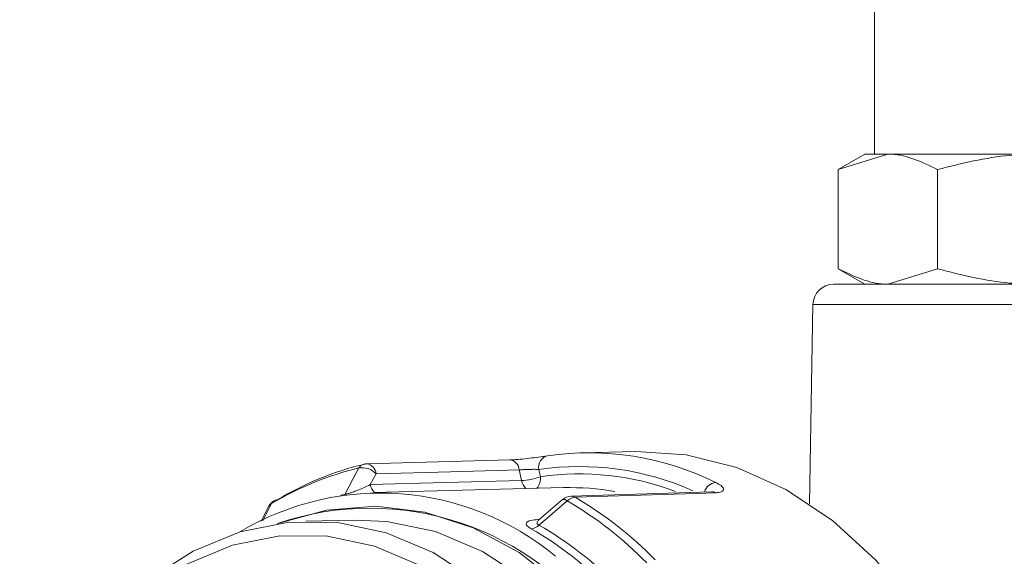
# Model space of a CAD drawing. Units: inches. Extents: x 0.4 to 16.6, y 0.4 to 10.6.
# Drawn here: x 13.9 to 14, y 8 to 8.1 of the extents above; entities that cross this region are included whole.
import ezdxf

# ---------------------------------------------------------------- set-up
doc = ezdxf.new("R2010")
doc.units = ezdxf.units.IN
doc.header["$MEASUREMENT"] = 0

msp = doc.modelspace()

# ---------------------------------------------------------------- linework, layer by layer
at = {"linetype": 'Continuous', "lineweight": 0}
for p, q in [((13.94170947531097, 8.069123960393153), (13.94170947531097, 8.053341234015198)), ((13.94084825483853, 8.053341234015198), (13.93843105892635, 8.051945665304618)), ((13.93843105892635, 8.051945665304618), (13.9429416079044, 8.053341234015198)), ((13.9429416079044, 8.053341234015198), (13.94084825483853, 8.053341234015198)), ((13.95647325483853, 8.053341234015198), (13.9429416079044, 8.053341234015198)), ((13.93843105892635, 8.051945665304618), (13.93843105892635, 8.04292577910373)), ((13.94745215688244, 8.051945665304618), (13.94745215688244, 8.04292577910373)), ((13.93843105892635, 8.042925779103726), (13.94084825483853, 8.041530210393148)), ((13.94745215688244, 8.04292577910373), (13.9429416079044, 8.04153021039315)), ((13.93800331220687, 8.04153021039315), (13.94341303315555, 8.04153021039315)), ((13.94341303315555, 8.04153021039315), (13.97347660067446, 8.04153021039315)), ((13.93612859777845, 8.039687933655221), (13.93581257115244, 8.021582780376303)), ((13.97347660067446, 8.039687933655221), (13.93612859777845, 8.039687933655221)), ((13.92003781463974, 8.026351542349209), (13.91517793667453, 8.026231557060521)), ((13.90859217042943, 8.025575986709654), (13.89557921599658, 8.025215658001374)), ((13.90859182530395, 8.025585914178574), (13.9084699596221, 8.025570597823345)), ((13.89644465981124, 8.024325238414605), (13.89591995218563, 8.023349134820325)), ((13.90965648594562, 8.023712061936635), (13.90945792176796, 8.024683432194092)), ((13.91124063742048, 8.024711210450805), (13.91137392834624, 8.02405915506801)), ((13.89591995218563, 8.023349134820325), (13.90965648594562, 8.023712061936635)), ((13.91348012131968, 8.023064163610304), (13.89621880251014, 8.02263799975695)), ((13.89324893399732, 8.022375202803547), (13.89360123329005, 8.022457473219566)), ((13.89357962509885, 8.022423303733328), (13.89360123329005, 8.022457473219566)), ((13.92691323950647, 8.02267981779647), (13.91415987423156, 8.022278468410386)), ((13.88672497534453, 8.021373881777869), (13.8860172688521, 8.020008657951953)), ((13.88696659616412, 8.021613211310047), (13.88615517319659, 8.020050127026586)), ((13.9133911790175, 8.02199002364898), (13.91126416788008, 8.020172076676946)), ((13.89451288732745, 8.020126756326224), (13.89006397406255, 8.020016917324863))]:
    msp.add_line(p, q, dxfattribs=at)
at = {"linetype": 'Continuous', "lineweight": 0, "flags": 128}
for points in [[(13.95493352477934, 7.98991713914754), (13.95334707035836, 7.996123779416481), (13.95120134047993, 8.001984474363788), (13.94853304917718, 8.007398945874018), (13.94538785165409, 8.012274550838457), (13.9418195631123, 8.016527866304392), (13.93788923795807, 8.020086116864958), (13.93366412514448, 8.02288841986653), (13.92921651752319, 8.024886827127803), (13.92462251489372, 8.026047145346478), (13.92003781463974, 8.026351542349209)], [(13.89360123329005, 8.022457473219566), (13.89433239988595, 8.02382133153243), (13.89488426588253, 8.024850217105783)], [(13.90945792176796, 8.024683432194092), (13.9032220190256, 8.024511983499734), (13.89644465981124, 8.024325238414605)], [(13.92726848029772, 8.022599866284223), (13.92551569428581, 8.022544667416971), (13.91850445793603, 8.022323590056706), (13.91452070036754, 8.022197774697108)], [(13.88754181832198, 8.01980995423388), (13.8919391192295, 8.021032218409877), (13.89641889115955, 8.021377988692185), (13.90088909359479, 8.020838683069421), (13.90526271912958, 8.019424798512082), (13.90945464011783, 8.017163854674804), (13.91338326558574, 8.014099858257596), (13.91697212930731, 8.010292446465476), (13.92015137813247, 8.00581572623811), (13.9228591315992, 8.000756831842526), (13.92504268636627, 7.995214228903733), (13.92665954202392, 7.989295797883313), (13.9276782283159, 7.983116734308967), (13.92807891767229, 7.976797306624586), (13.92785381113053, 7.970460515301802), (13.92700729013341, 7.964229698775725), (13.92555583124924, 7.958226132802581), (13.92352768547418, 7.952566669965087), (13.92096232835876, 7.947361465269828), (13.91790969166119, 7.942711832105365), (13.91442919148246, 7.938708270292365), (13.91058857179955, 7.935428704607537), (13.90646258590592, 7.932936968066482), (13.9045533842079, 7.932093840033695)], [(13.91381365571498, 8.021858804304642), (13.91197884477238, 8.020293559398297), (13.91124673100436, 8.019668953979783)], [(13.86408367651499, 7.999128090272957), (13.86571288899947, 8.002491895827339), (13.86864175619533, 8.007231863363556), (13.87201780315069, 8.0113341105839), (13.87577230328524, 8.014715127564875), (13.87982882580334, 8.017306086550791), (13.88410479160456, 8.019054243088405), (13.88851315435605, 8.019924009751879), (13.89296417250486, 8.019897680600145), (13.89736723615716, 8.018975791618805), (13.90163271163438, 8.01717710980901), (13.90567376615641, 8.014538251145437)], [(13.90303240625745, 7.933138591859068), (13.90586530488162, 7.934401245255079), (13.90993192821905, 7.936998655778861), (13.91369577713138, 7.940388091557352), (13.91708023050879, 7.944500553452426), (13.92001639064048, 7.949252323599261), (13.92244448577335, 7.954546669660641), (13.92431508689255, 7.960275814018391), (13.92559011395366, 7.966323127814872), (13.92624361108258, 7.972565505180205), (13.9262622749623, 7.978875869312756), (13.92564572565006, 7.985125759396378), (13.92440651431186, 7.991187945692162), (13.92256986771697, 7.996939019569028), (13.9201731746936, 8.002261905747568), (13.91726522500023, 8.007048245615128), (13.91390521610676, 8.011200603094663), (13.91016154810481, 8.014634448162305), (13.90611043127905, 8.017279877634865), (13.9018343346856, 8.01908303819707), (13.89742030731985, 8.02000722269976), (13.89451288732745, 8.020126756326224)], [(13.91339899985305, 8.002704965730592), (13.91126382796691, 8.00609084681707), (13.90800711242469, 8.01011555257507), (13.90437853221749, 8.013443834420723), (13.90045195477436, 8.016007938133628), (13.89630731388873, 8.017755665956454), (13.89202898249687, 8.01865143919076), (13.88770405508825, 8.01867702247669), (13.88342057471282, 8.01783189501232), (13.87926574067851, 8.016133261155678), (13.87532413342469, 8.013615700193629), (13.8716759927084, 8.010330462407316), (13.86839558415425, 8.006344425764222), (13.86554968742049, 8.001738734475623), (13.86426275338477, 7.999133059027182)]]:
    msp.add_lwpolyline(points, dxfattribs=at)
at = {"linetype": 'Continuous', "lineweight": 0}
for centre, radius, start, end in [((13.93800331220687, 8.03965521039315), 0.001875000000001262, 90, 178.999999999949), ((13.91224130651488, 8.02495027444266), 0.001028829543065845, 102.6992286977779, 193.4363501404024), ((13.91578952117987, 8.000264467067174), 0.0259652616401967, 63.68132246766415, 98.35829379797221), ((13.90132213264173, 7.997801531264229), 0.02780427186898224, 103.3878940138569, 121.0848478162132), ((13.90193703528488, 7.997963046476809), 0.02800936627258538, 103.3878940137803, 121.0848478162876), ((13.89551287901109, 8.02450054854357), 0.0007193209080739868, 104.9907788387332, 150.9148255857189), ((13.89518979789872, 8.023176881347325), 0.001701000403718208, 42.46245022737794, 100.3475692708504), ((13.8956111008871, 8.02397814528323), 0.001249999999999353, 91.58015614182301, 103.1456474999099), ((13.89546940128731, 8.024255843570074), 0.000977724313363504, 4.070040508942228, 83.7035134519452), ((13.9084814379074, 8.024613147344928), 0.0009790100561094235, 4.116906149939051, 83.52589820998463), ((13.91492258729238, 7.999767606156909), 0.02521388803873079, 65.90803926131622, 98.39685019771075), ((13.90947232899535, 8.029045846469026), 0.005336962733644453, 271.9774376413422, 290.8735936032406), ((13.91009435111876, 8.02388780591388), 0.001290998998342247, 316.7844739655658, 7.627146914180337), ((13.91492404122578, 7.999588069535413), 0.0247272588169632, 69.3687491582039, 98.25452742112131), ((13.89720339310568, 8.023582341491137), 0.001304456188067433, 190.2985274635419, 226.2507254471164), ((13.91092623745295, 8.023940057958393), 0.001290058555381152, 190.1795284495804, 228.1007882568938), ((13.91405828152675, 7.999344307743993), 0.02372690101011148, 80.09012037375088, 91.39628090487774), ((13.92749469705552, 8.022240071087095), 0.001312436713357194, 98.46197407593527, 161.14782070985), ((13.89685316038378, 7.997667506378913), 0.02490483165729397, 50.31629223297575, 120.8610398422994), ((13.9142032185727, 8.021040031623079), 0.001249999999998449, 91.79706537296786, 130.5198041496947), ((13.91461554443048, 8.021093060156561), 0.001108778432497378, 94.9070339058769, 136.3208222097757), ((13.9141815526557, 8.021617716935328), 0.0006719286996774183, 59.68606156328081, 91.49526560017158), ((13.89728352434742, 7.992600297862661), 0.03425099811850975, 44.31350077821075, 59.78404852774352), ((13.92693440928124, 8.022018696579952), 0.0006703444407302777, 60.10862364323211, 91.83760999146537), ((13.88783450330506, 8.020798814452387), 0.001249999999999106, 120.8174544454873, 152.5991157945285), ((13.88722604342709, 8.02110893644334), 0.0005671031858939392, 117.2256266036439, 152.1028279416136), ((13.88749919377704, 8.021374980729746), 0.0005834501064150831, 121.5252574769623, 155.9010618272123), ((13.88748162981321, 8.021382048038296), 0.0005683539920369921, 90.60715533544958, 120.3884108016989), ((13.8958979526985, 7.995281663394184), 0.02592234386698015, 34.2348644973623, 108.9251752029132), ((13.91349573842216, 8.021581851019342), 0.0004216331667612377, 41.06071398401107, 104.3652437765126), ((13.89670269634337, 7.992478050576517), 0.03400020029719943, 44.31350077820782, 59.7840485276944), ((13.91044655400295, 8.020428386759077), 0.001103186919727053, 274.9099292130535, 316.496490419514), ((13.89515724129119, 7.991646866659695), 0.03231267641351852, 43.96077266747162, 60.13677663848529), ((13.894576376557, 7.991524675681319), 0.03206185671044257, 43.96077266741938, 60.13677663849851)]:
    msp.add_arc(centre, radius, start, end, dxfattribs=at)
for points, knots in [([(13.9429416079044, 8.053341234015198), (13.94304855453655, 8.053339839380673), (13.94457171468396, 8.053319976653944), (13.94606433701346, 8.052607819399489), (13.94745215688244, 8.051945665304618)], [0, 0, 0, 0, 0.07021364912671164, 1, 1, 1, 1]), ([(13.94745215688244, 8.051945665304618), (13.94962650269966, 8.052493858160132), (13.95259949384643, 8.05324340429638), (13.9556529846074, 8.05332051853837), (13.95647325483853, 8.053341234015198)], [0, 0, 0, 0, 0.7313663949444167, 1, 1, 1, 1]), ([(13.9429416079044, 8.04153021039315), (13.94283466127224, 8.041531605027675), (13.94131150112484, 8.041551467754397), (13.93981887879533, 8.042263625008857), (13.93843105892635, 8.04292577910373)], [0, 0, 0, 0, 0.07021364912675333, 1, 1, 1, 1]), ([(13.95647325483853, 8.04153021039315), (13.9556529846074, 8.041550925869975), (13.95259949384643, 8.041628040111963), (13.94962650269966, 8.042377586248215), (13.94745215688244, 8.04292577910373)], [0, 0, 0, 0, 0.2686336050556187, 1, 1, 1, 1]), ([(13.91201513575595, 8.0259539362465), (13.91187524524867, 8.025933187060968), (13.91152171711096, 8.025880750186856), (13.91081401347929, 8.025784411288146), (13.90996521687934, 8.025682426056852), (13.90912915578903, 8.025600589551011), (13.90868929087883, 8.025580576830581), (13.9084699596221, 8.025570597823345)], [0, 0, 0, 0, 0.1426412962247139, 0.3604798695338902, 0.5753735249470956, 0.7882671332520659, 1, 1, 1, 1]), ([(13.90945792176796, 8.024683432194092), (13.90956714041872, 8.024688805315412), (13.909785977552, 8.024699571228174), (13.91020506636771, 8.024718743546908), (13.91063281997224, 8.024730311205943), (13.91099039249475, 8.024727978901755), (13.91116941948484, 8.024715982633326), (13.91124063742048, 8.024711210450805)], [0, 0, 0, 0, 0.2110440875392727, 0.4228607732138802, 0.636996777896522, 0.8555952926564653, 1, 1, 1, 1]), ([(13.89360123329005, 8.022457473219566), (13.89364935683022, 8.022466321460636), (13.89372009305655, 8.022479327386234), (13.89389533191143, 8.022523021106048), (13.89404312477823, 8.022566408467581), (13.89431964014655, 8.022655364696448), (13.8947286003263, 8.022803394134147), (13.89532957110741, 8.023054432067898), (13.89570710790812, 8.0232428885385), (13.89591995218563, 8.023349134820325)], [0, 0, 0, 0, 0.06748689657770787, 0.09919819642531154, 0.2014837010961616, 0.2231950366263048, 0.3991987640778332, 0.6612857216953764, 1, 1, 1, 1]), ([(13.92726848029772, 8.022599866284223), (13.92737757740223, 8.022607275629044), (13.92767171387722, 8.022627251948101), (13.92796694572348, 8.022748459674963), (13.92803705305819, 8.022969597192663), (13.92782916231369, 8.023248801089768), (13.92747770600326, 8.023441597354452), (13.92730156806769, 8.02353822027753)], [0, 0, 0, 0, 0.1257866501335172, 0.33913312400081, 0.5563406973007518, 0.7776530642495533, 0.9999999999999999, 0.9999999999999999, 0.9999999999999999, 0.9999999999999999]), ([(13.92705676232147, 8.022700185733902), (13.92705774671612, 8.02270056273661), (13.92706075893176, 8.022701716352639), (13.92699916203247, 8.022689105751978), (13.92692221109407, 8.022689960933858), (13.92691206609345, 8.022690073678692)], [0, 0, 0, 0, 0.2964904818111904, 0.9072512350032014, 1, 1, 1, 1]), ([(13.91054097531465, 8.019329248007256), (13.91041888053136, 8.01940715038982), (13.91017430002512, 8.019563204593371), (13.91004432627933, 8.019783176444284), (13.91015309432455, 8.019986326532297), (13.91058409811358, 8.020128078036445), (13.9110722044174, 8.020157772659392), (13.91130594633818, 8.020171992672838)], [0, 0, 0, 0, 0.1461878093050579, 0.2928437025818254, 0.4860916888521785, 0.7539021422038061, 1, 1, 1, 1]), ([(13.91126484319134, 8.020169773761323), (13.91119140161291, 8.020099492691632), (13.91108319314002, 8.01999594089731), (13.9110638045115, 8.019864763825503), (13.91109209444651, 8.019782972004885), (13.91114694286183, 8.019720474863478), (13.91121900139374, 8.019683270851585), (13.91124673100436, 8.019668953979783)], [0, 0, 0, 0, 0.4314832019336136, 0.6357453006399861, 0.7293057607995403, 0.8958312686526084, 1, 1, 1, 1])]:
    msp.add_open_spline(points, degree=3, knots=knots, dxfattribs=at)

doc.saveas('drawing.dxf')
